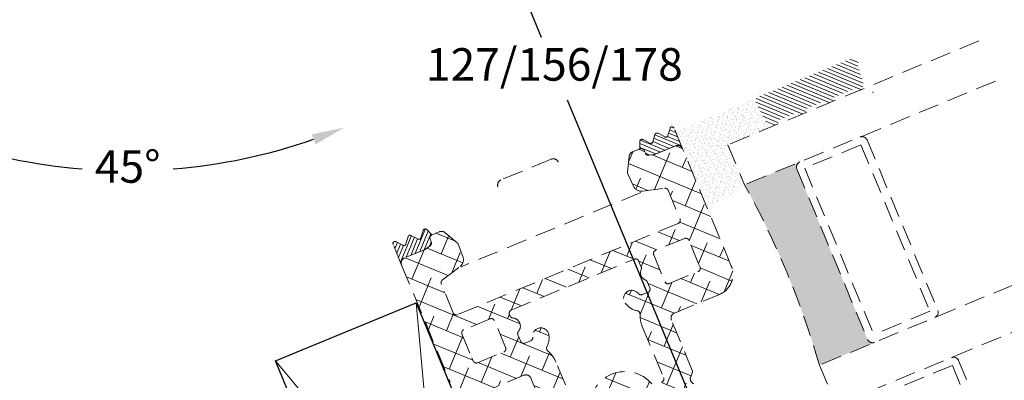
# Model space of a CAD drawing. Units: millimetres. Extents: x 0 to 840, y 0 to 594.
# Drawn here: x 703 to 793, y 200 to 234 of the extents above; entities that cross this region are included whole.
import ezdxf

# ---------------------------------------------------------------- set-up
doc = ezdxf.new("R2010")
doc.units = ezdxf.units.MM
doc.linetypes.add('DASHED2', pattern=[9.525, 6.35, -3.175])
for name, color, linetype, lineweight in [('MÅL', 7, 'Continuous', 13), ('PROFIL', 1, 'Continuous', 30), ('STIBLET LINIE', 4, 'DASHED2', 25)]:
    doc.layers.add(name, color=color, linetype=linetype, lineweight=lineweight)
doc.styles.get("Standard").update_dxf_attribs({"font": 'italict.shx'})
doc.dimstyles.new('ISO-25', dxfattribs={"dimtxt": 3, "dimasz": 3, "dimexe": 1.25, "dimexo": 0.625, "dimtad": 0, "dimtih": 1, "dimtoh": 1, "dimdec": 1, "dimzin": 9, "dimtxsty": 'Standard', "dimcen": 3, "dimadec": 0, "dimazin": 0, "dimtfac": 1, "dimtdec": 1, "dimtmove": 0, "dimatfit": 3, "dimfxl": 1, "dimarcsym": 0})

# ---------------------------------------------------------------- blocks, each defined once
blk = doc.blocks.new('*D9')
at = {"layer": 'Defpoints', "color": 0, "transparency": 16777216}
for p in [(711.609, 268.954), (713.926, 268.954), (705.972, 220.137), (688.839, 213.983), (736.695, 213.983)]:
    blk.add_point(p, dxfattribs=at)
at = {"layer": 'MÅL', "color": 0, "lineweight": -2, "transparency": 16777216}
for start, end in [(250.80218, 265.3765), (274.6235, 289.19782)]:
    blk.add_arc((712.767, 271.751), 52.06, start, end, dxfattribs=at)
at = {"layer": 'MÅL', "color": 0, "transparency": 16777216}
for points in [[(695.47, 222.119), (695.826, 223.053), (692.845, 223.654)], [(729.708, 223.053), (730.064, 222.119), (732.69, 223.654)]]:
    blk.add_solid(points, dxfattribs=at)
at = {"layer": 'MÅL', "color": 0, "transparency": 16777216, "insert": (712.767, 219.691), "char_height": 3, "attachment_point": 5}
blk.add_mtext('45°', dxfattribs=at)
blk = doc.blocks.new('*D15')
at = {"layer": 'Defpoints', "color": 0, "transparency": 16777216}
for p in [(731.226, 279.367), (725.699, 277.078), (774.299, 159.745)]:
    blk.add_point(p, dxfattribs=at)
at = {"layer": 'MÅL', "color": 0, "lineweight": -2, "transparency": 16777216}
for p, q in [((726.276, 277.317), (732.38, 279.846)), ((732.374, 276.596), (750.84, 232.015)), ((778.678, 164.806), (753.251, 226.194)), ((774.877, 159.985), (780.981, 162.513))]:
    blk.add_line(p, q, dxfattribs=at)
at = {"layer": 'MÅL', "color": 0, "transparency": 16777216}
for points in [[(732.836, 276.787), (731.912, 276.404), (731.226, 279.367)], [(779.14, 164.998), (778.216, 164.615), (779.826, 162.035)]]:
    blk.add_solid(points, dxfattribs=at)
at = {"layer": 'MÅL', "color": 0, "transparency": 16777216, "insert": (752.045, 229.105), "char_height": 3, "attachment_point": 5}
blk.add_mtext('127/156/178', dxfattribs=at)

msp = doc.modelspace()

# ---------------------------------------------------------------- hatches: boundary and pattern name
at = {"layer": 'STIBLET LINIE', "lineweight": 9, "ltscale": 0.3}
h = msp.add_hatch(dxfattribs=at)
h.set_pattern_fill('ANSI31', color=256, scale=0.1, angle=-67.5)
h.set_pattern_definition([(337.5, (772.2381, 211.9287), (0.121502, 0.293332), [])])
h.paths.add_polyline_path([(779.51, 227.176, 0.274063), (780.115, 227.09, 0.388879), (780.458, 227.824), (779.934, 229.484, -0.388879), (779.992, 229.607), (780.058, 229.634), (779.981, 229.819), (779.936, 229.8, -0.376446), (779.811, 229.843, 0.376446), (779.312, 230.012), (770.812, 226.492, 0.376446), (770.579, 226.018, -0.376446), (770.521, 225.9), (770.485, 225.885), (770.561, 225.701), (770.619, 225.724, -0.388879), (770.746, 225.678), (771.549, 224.134, 0.388879), (772.311, 223.857, 0.274063), (772.678, 224.347), (774.394, 225.058, 0.662178), (775.245, 225.41), (776.942, 226.113, 0.66238), (777.793, 226.466)])
h = msp.add_hatch(dxfattribs=at)
h.set_pattern_fill('AR-SAND', color=256, scale=0.01, angle=-67.5)
h.set_pattern_definition([(330, (768.41126, 221.1675), (0.446036, 0.202073), [0, -0.38608, 0, -0.4318, 0, -0.41275]), (300, (768.41126, 221.1675), (0.834285, -0.14099), [0, -0.20828, 0, -0.34798, 0, -0.13335]), (260, (768.2917, 221.45614), (0.304027, -0.730232), [0, -0.127, 0, -0.4572, 0, -0.5969]), (250, (768.2917, 221.45614), (0.49816, -0.62012), [0, -0.0635, 0, -0.29972, 0, -0.3429])])
h.paths.add_polyline_path([(771.799, 223.653), (770.746, 225.678, 0.388879), (770.619, 225.724), (770.561, 225.701), (770.318, 226.287), (763.185, 223.332), (766.02, 216.488, 0.146655), (769.511, 218.513), (768.029, 222.091)])
h = msp.add_hatch(dxfattribs=at)
h.set_pattern_fill('ANSI31', color=256, scale=0.1, angle=-67.5, style=0)
h.set_pattern_definition([(337.5, (1248.49392, 891.68264), (0.12150199, 0.29333175), [])])
edge = h.paths.add_edge_path()
edge.add_arc((760.699, 221.414), 0.3, 202.5, 277.5)
edge.add_line((760.738, 221.117), (761.235, 221.182))
edge.add_arc((761.195, 221.48), 0.3, 277.5, 292.5)
edge.add_line((761.31, 221.203), (763.201, 221.986))
edge.add_arc((763.393, 221.524), 0.5, 22.5, 112.5, ccw=False)
edge.add_line((763.855, 221.715), (763.068, 223.614))
edge.add_arc((762.884, 223.537), 0.2, 22.5, 163.52334)
edge.add_line((762.692, 223.594), (762.494, 222.925))
edge.add_arc((762.302, 222.982), 0.2, 241.47666, 343.52334, ccw=False)
edge.add_line((762.207, 222.806), (761.593, 223.139))
edge.add_arc((761.498, 222.963), 0.2, 61.47666, 163.52334)
edge.add_line((761.306, 223.02), (761.108, 222.351))
edge.add_arc((760.916, 222.407), 0.2, 241.47666, 343.52334, ccw=False)
edge.add_line((760.821, 222.232), (760.207, 222.565))
edge.add_arc((760.112, 222.389), 0.2, 61.47666, 181.21519)
edge.add_line((759.912, 222.385), (759.926, 221.712))
edge.add_arc((760.041, 221.435), 0.3, 22.5, 112.5, ccw=False)
edge.add_line((760.318, 221.549), (760.422, 221.3))
h = msp.add_hatch(dxfattribs=at)
h.set_pattern_fill('ANSI31', color=256, scale=0.1, angle=-67.5, style=0)
h.set_pattern_definition([(337.5, (1248.49392, 891.68264), (0.12150199, 0.29333175), [])])
edge = h.paths.add_edge_path()
edge.add_arc((760.699, 221.414), 0.3, 202.5, 277.5)
edge.add_line((760.738, 221.117), (761.235, 221.182))
edge.add_arc((761.195, 221.48), 0.3, 277.5, 292.5)
edge.add_line((761.31, 221.203), (763.201, 221.986))
edge.add_arc((763.393, 221.524), 0.5, 22.5, 112.5, ccw=False)
edge.add_line((763.855, 221.715), (763.068, 223.614))
edge.add_arc((762.884, 223.537), 0.2, 22.5, 163.52334)
edge.add_line((762.692, 223.594), (762.494, 222.925))
edge.add_arc((762.302, 222.982), 0.2, 241.47666, 343.52334, ccw=False)
edge.add_line((762.207, 222.806), (761.593, 223.139))
edge.add_arc((761.498, 222.963), 0.2, 61.47666, 163.52334)
edge.add_line((761.306, 223.02), (761.108, 222.351))
edge.add_arc((760.916, 222.407), 0.2, 241.47666, 343.52334, ccw=False)
edge.add_line((760.821, 222.232), (760.207, 222.565))
edge.add_arc((760.112, 222.389), 0.2, 61.47666, 181.21519)
edge.add_line((759.912, 222.385), (759.926, 221.712))
edge.add_arc((760.041, 221.435), 0.3, 22.5, 112.5, ccw=False)
edge.add_line((760.318, 221.549), (760.422, 221.3))
h = msp.add_hatch(dxfattribs=at)
h.set_pattern_fill('ANSI38', color=256, scale=0.5, angle=-67.5)
h.set_pattern_definition([(337.5, (533.0198, 222.8169), (0.60751, 1.466659), []), (67.5, (533.0198, 222.8169), (-0.251639, 3.540827), [3.96875, -2.38125])])
edge = h.paths.add_edge_path()
edge.add_line((774.294, 190.753), (774.667, 190.908))
edge.add_arc((774.782, 190.631), 0.3, 22.5, 112.5, ccw=False)
edge.add_line((775.059, 190.746), (775.375, 189.984))
edge.add_arc((775.606, 190.08), 0.25, 202.5, 332.5)
edge.add_line((775.828, 189.964), (776.431, 191.122))
edge.add_arc((776.209, 191.238), 0.25, 332.5, 382.5)
edge.add_line((776.44, 191.333), (774.646, 195.662))
edge.add_arc((772.799, 194.897), 2, 22.5, 112.5)
edge.add_line((772.033, 196.744), (767.691, 194.946))
edge.add_arc((767.576, 195.223), 0.3, 202.5, 292.5, ccw=False)
edge.add_line((767.299, 195.108), (765.379, 199.745))
edge.add_arc((765.101, 199.63), 0.3, 22.5, 67.5)
edge.add_line((765.216, 199.907), (764.869, 200.051))
edge.add_arc((765.06, 200.513), 0.5, 157.5, 247.5, ccw=False)
edge.add_line((764.598, 200.704), (764.742, 201.051))
edge.add_arc((764.465, 201.166), 0.3, 337.5, 382.5)
edge.add_line((764.742, 201.281), (762.822, 205.918))
edge.add_arc((763.284, 206.109), 0.5, 112.5, 202.5, ccw=False)
edge.add_line((763.092, 206.571), (767.25, 208.293))
edge.add_arc((766.484, 210.141), 2, 292.5, 382.5)
edge.add_line((768.332, 210.906), (763.855, 221.715))
edge.add_arc((763.393, 221.524), 0.5, 22.5, 112.5)
edge.add_line((763.201, 221.986), (761.31, 221.203))
edge.add_arc((761.195, 221.48), 0.3, 277.5, 292.5, ccw=False)
edge.add_line((761.235, 221.182), (760.738, 221.117))
edge.add_arc((760.699, 221.414), 0.3, 202.5, 277.5, ccw=False)
edge.add_line((760.422, 221.3), (760.318, 221.549))
edge.add_arc((760.041, 221.435), 0.3, 22.5, 112.5)
edge.add_line((759.926, 221.712), (759.23, 221.423))
edge.add_arc((759.421, 220.961), 0.5, 112.5, 174.49244)
edge.add_line((758.923, 221.009), (758.783, 219.552))
edge.add_arc((759.081, 219.523), 0.3, 174.49244, 204.5)
edge.add_line((758.808, 219.399), (759.321, 218.274))
edge.add_arc((760.049, 218.606), 0.8, 204.5, 277.5)
edge.add_line((760.153, 217.812), (762.197, 218.081))
edge.add_arc((762.236, 217.784), 0.3, 22.5, 97.5, ccw=False)
edge.add_line((762.513, 217.899), (763.618, 215.231))
edge.add_arc((763.341, 215.116), 0.3, -67.5, 22.5, ccw=False)
edge.add_line((763.456, 214.839), (743.13, 206.42))
edge.add_arc((743.016, 206.697), 0.3, 202.5, 292.5, ccw=False)
edge.add_line((742.738, 206.583), (741.634, 209.249))
edge.add_arc((741.911, 209.364), 0.3, 127.5, 202.5, ccw=False)
edge.add_line((741.728, 209.602), (743.366, 210.859))
edge.add_arc((742.879, 211.494), 0.8, 307.5, 380.5)
edge.add_line((743.629, 211.774), (743.198, 212.926))
edge.add_arc((742.917, 212.821), 0.3, 20.5, 50.50756)
edge.add_line((743.108, 213.053), (741.973, 213.988))
edge.add_arc((741.655, 213.602), 0.5, 50.50756, 112.5)
edge.add_line((741.463, 214.064), (740.767, 213.776))
edge.add_arc((740.881, 213.498), 0.3, 112.5, 202.5)
edge.add_line((740.604, 213.384), (740.708, 213.134))
edge.add_arc((740.431, 213.019), 0.3, -52.5, 22.5, ccw=False)
edge.add_line((740.613, 212.781), (740.216, 212.476))
edge.add_arc((740.033, 212.714), 0.3, 292.5, 307.5, ccw=False)
edge.add_line((740.148, 212.437), (738.257, 211.654))
edge.add_arc((738.448, 211.192), 0.5, 112.5, 202.5)
edge.add_line((737.986, 211), (742.464, 200.191))
edge.add_arc((744.311, 200.956), 2, 202.5, 292.5)
edge.add_line((745.077, 199.108), (749.234, 200.831))
edge.add_arc((749.425, 200.369), 0.5, 22.5, 112.5, ccw=False)
edge.add_line((749.887, 200.56), (751.808, 195.923))
edge.add_arc((752.085, 196.038), 0.3, 202.5, 247.5)
edge.add_line((751.97, 195.761), (752.317, 195.617))
edge.add_arc((752.126, 195.155), 0.5, -22.5, 67.5, ccw=False)
edge.add_line((752.588, 194.964), (752.444, 194.617))
edge.add_arc((752.721, 194.502), 0.3, 157.5, 202.5)
edge.add_line((752.444, 194.387), (754.365, 189.751))
edge.add_arc((754.088, 189.636), 0.3, -67.5, 22.5, ccw=False)
edge.add_line((754.202, 189.359), (749.86, 187.56))
edge.add_arc((750.626, 185.712), 2, 112.5, 202.5)
edge.add_line((748.778, 184.947), (750.57, 180.618))
edge.add_arc((750.801, 180.713), 0.25, 202.5, 252.5)
edge.add_line((750.726, 180.475), (751.971, 180.082))
edge.add_arc((752.046, 180.321), 0.25, 252.5, 382.5)
edge.add_line((752.277, 180.417), (751.962, 181.179))
edge.add_arc((752.239, 181.293), 0.3, 112.5, 202.5, ccw=False)
edge.add_line((752.125, 181.571), (752.498, 181.725))
edge.add_arc((752.881, 180.801), 1, 67.5, 112.5, ccw=False)
edge.add_line((753.264, 181.725), (755.878, 180.643))
edge.add_arc((755.763, 180.365), 0.3, 22.5, 67.5, ccw=False)
edge.add_line((756.04, 180.48), (758.171, 175.335))
edge.add_line((758.171, 175.335), (763.358, 177.484))
edge.add_arc((763.473, 177.207), 0.3, 22.5, 112.5, ccw=False)
edge.add_line((763.75, 177.321), (764.946, 174.434))
edge.add_arc((764.669, 174.319), 0.3, -67.5, 22.5, ccw=False)
edge.add_line((764.784, 174.042), (764.084, 173.752))
edge.add_arc((764.237, 173.383), 0.4, 112.5, 202.5)
edge.add_line((763.868, 173.229), (764.126, 172.605))
edge.add_arc((764.404, 172.72), 0.3, 202.5, 247.5)
edge.add_line((764.289, 172.443), (766.019, 171.726))
edge.add_arc((766.134, 172.003), 0.3, 247.5, 292.5)
edge.add_line((766.249, 171.726), (766.926, 172.007))
edge.add_arc((766.811, 172.284), 0.3, 292.5, 382.5)
edge.add_line((767.088, 172.399), (764.859, 177.781))
edge.add_arc((765.136, 177.895), 0.3, 112.5, 202.5, ccw=False)
edge.add_line((765.021, 178.173), (767.95, 179.386))
edge.add_arc((768.065, 179.109), 0.3, 22.5, 112.5, ccw=False)
edge.add_line((768.342, 179.223), (770.571, 173.841))
edge.add_arc((770.849, 173.956), 0.3, 202.5, 292.5)
edge.add_line((770.963, 173.679), (771.641, 173.96))
edge.add_arc((771.526, 174.237), 0.3, 292.5, 337.5)
edge.add_line((771.803, 174.122), (772.52, 175.852))
edge.add_arc((772.243, 175.967), 0.3, 337.5, 382.5)
edge.add_line((772.52, 176.082), (772.261, 176.706))
edge.add_arc((771.892, 176.553), 0.4, 22.5, 112.5)
edge.add_line((771.739, 176.923), (771.039, 176.633))
edge.add_arc((770.924, 176.91), 0.3, 202.5, 292.5, ccw=False)
edge.add_line((770.647, 176.795), (769.451, 179.683))
edge.add_arc((769.728, 179.797), 0.3, 112.5, 202.5, ccw=False)
edge.add_line((769.613, 180.075), (774.801, 182.224))
edge.add_line((774.801, 182.224), (772.67, 187.369))
edge.add_arc((772.947, 187.483), 0.3, 157.5, 202.5, ccw=False)
edge.add_line((772.67, 187.598), (773.752, 190.212))
edge.add_arc((774.676, 189.829), 1, 112.5, 157.5, ccw=False)
edge = h.paths.add_edge_path(flags=16)
edge.add_line((761.188, 211.951), (762.221, 209.457))
edge.add_arc((762.499, 209.572), 0.3, 202.5, 292.49874)
edge.add_line((762.613, 209.295), (765.292, 210.404))
edge.add_arc((765.178, 210.681), 0.3, 292.49874, 382.49874)
edge.add_line((765.455, 210.796), (765.328, 211.101))
edge.add_line((765.328, 211.101), (764.422, 213.291))
edge.add_arc((764.144, 213.176), 0.3, 22.49874, 112.49874)
edge.add_line((764.03, 213.453), (761.351, 212.343))
edge.add_arc((761.465, 212.066), 0.3, 112.49874, 202.5)
edge = h.paths.add_edge_path(flags=16)
edge.add_arc((748.251, 206.414), 0.3, 202.5, 265.38472, ccw=False)
edge.add_line((747.974, 206.299), (747.911, 206.452))
edge.add_arc((748.188, 206.567), 0.3, 112.5, 202.5, ccw=False)
edge.add_line((748.073, 206.844), (759.41, 211.54))
edge.add_arc((759.525, 211.263), 0.3, 22.5, 112.5, ccw=False)
edge.add_line((759.802, 211.378), (760.038, 210.809))
edge.add_arc((759.76, 210.694), 0.3, -21.91531, 22.5, ccw=False)
edge.add_arc((760.735, 210.303), 0.75, 158.08469, 246.91531)
edge.add_arc((760.323, 209.337), 0.3, 22.5, 66.91531, ccw=False)
edge.add_line((760.6, 209.451), (760.835, 208.883))
edge.add_arc((760.558, 208.768), 0.3, -67.5, 22.5, ccw=False)
edge.add_line((760.673, 208.491), (760.134, 208.268))
edge.add_arc((760.019, 208.545), 0.3, 216.27617, 292.5, ccw=False)
edge.add_arc((759.172, 207.924), 0.75, 36.27617, 216.27617)
edge.add_arc((760.019, 208.545), 1.8, 216.27617, 259.38262)
edge.add_arc((759.632, 206.481), 0.3, -1.94128, 79.38262, ccw=False)
edge.add_arc((762.63, 206.379), 2.7, 178.05872, 202.49874)
edge.add_line((760.136, 205.346), (762.104, 200.594))
edge.add_arc((761.827, 200.479), 0.3, -67.5, 22.49874, ccw=False)
edge.add_line((761.941, 200.202), (761.362, 199.962))
edge.add_arc((761.248, 200.24), 0.3, 220.66278, 292.5, ccw=False)
edge.add_arc((758.555, 197.926), 3.25, 40.66278, 184.28937)
edge.add_arc((755.015, 197.661), 0.3, -67.5, 4.28937, ccw=False)
edge.add_line((755.129, 197.384), (754.55, 197.144))
edge.add_arc((754.435, 197.421), 0.3, 202.5, 292.5, ccw=False)
edge.add_line((754.158, 197.306), (752.191, 202.055))
edge.add_arc((749.696, 201.022), 2.7, 22.5, 50.07393)
edge.add_arc((751.621, 203.322), 0.3, 152.38881, 230.07393, ccw=False)
edge.add_arc((749.761, 204.296), 1.8, 332.38881, 368.72383)
edge.add_arc((750.798, 204.455), 0.75, 8.72383, 188.72383)
edge.add_arc((749.761, 204.296), 0.3, -67.5, 8.72383, ccw=False)
edge.add_line((749.875, 204.019), (749.336, 203.795))
edge.add_arc((749.221, 204.072), 0.3, 202.5, 292.5, ccw=False)
edge.add_line((748.944, 203.957), (748.689, 204.572))
edge.add_arc((748.966, 204.687), 0.3, 139.61528, 202.5, ccw=False)
edge.add_arc((748.167, 205.367), 0.75, 319.61528, 445.38472)
edge = h.paths.add_edge_path(flags=16)
edge.add_line((744.967, 201.986), (747.396, 202.991))
edge.add_arc((747.281, 203.269), 0.3, 292.5, 382.5)
edge.add_line((747.558, 203.383), (746.525, 205.878))
edge.add_arc((746.248, 205.763), 0.3, 22.5, 112.5)
edge.add_line((746.133, 206.04), (743.704, 205.034))
edge.add_arc((743.819, 204.757), 0.3, 112.5, 202.5)
edge.add_line((743.542, 204.642), (744.449, 202.453))
edge.add_line((744.449, 202.453), (744.575, 202.148))
edge.add_arc((744.852, 202.263), 0.3, 202.5, 292.5)
edge = h.paths.add_edge_path(flags=16)
edge.add_arc((758.555, 197.926), 1.75, 226.41538, 298.61074)
edge.add_arc((759.249, 196.653), 0.3, 298.61074, 351.80781)
edge.add_arc((760.437, 196.482), 0.9, 113.20058, 171.80781, ccw=False)
edge.add_arc((759.964, 197.585), 0.3, 293.20058, 346.39765)
edge.add_arc((758.555, 197.926), 1.75, 346.39765, 418.55116)
edge.add_arc((759.311, 199.163), 0.3, 58.55116, 111.83586)
edge.add_arc((758.865, 200.277), 0.9, 233.13068, 291.83586, ccw=False)
edge.add_arc((758.145, 199.317), 0.3, 53.13068, 106.41538)
edge.add_arc((758.555, 197.926), 1.75, 106.41538, 178.55116)
edge.add_arc((757.105, 197.963), 0.3, 178.55116, 231.83586)
edge.add_arc((756.364, 197.02), 0.9, -6.86932, 51.83586, ccw=False)
edge.add_arc((757.555, 196.876), 0.3, 173.13068, 226.41538)
edge = h.paths.add_edge_path(flags=16)
edge.add_arc((764.279, 186.849), 0.3, 202.5, 292.5, ccw=False)
edge.add_line((764.002, 186.734), (760.545, 195.08))
edge.add_arc((760.822, 195.195), 0.3, 129.69044, 202.5, ccw=False)
edge.add_arc((758.555, 197.926), 3.25, 309.69044, 364.36427)
edge.add_arc((762.095, 198.196), 0.3, 112.5, 184.36427, ccw=False)
edge.add_line((761.98, 198.474), (762.559, 198.713))
edge.add_arc((762.673, 198.436), 0.3, 22.5, 112.5, ccw=False)
edge.add_line((762.951, 198.551), (764.805, 194.075))
edge.add_arc((767.576, 195.223), 3, 202.5, 269.30016)
edge.add_arc((767.536, 191.923), 0.3, 22.5, 89.30016, ccw=False)
edge.add_line((767.813, 192.038), (769.13, 188.859))
edge.add_arc((768.853, 188.744), 0.3, -67.5, 22.5, ccw=False)
edge.add_line((768.968, 188.467), (764.394, 186.572))
edge = h.paths.add_edge_path(flags=16)
edge.add_arc((762.34, 186.046), 0.3, 292.5, 382.5)
edge.add_line((762.617, 186.161), (759.16, 194.506))
edge.add_arc((758.883, 194.392), 0.3, 22.5, 95.30956)
edge.add_arc((758.555, 197.926), 3.25, 220.63573, 275.30956, ccw=False)
edge.add_arc((755.861, 195.614), 0.3, 40.63573, 112.5)
edge.add_line((755.746, 195.892), (755.167, 195.652))
edge.add_arc((755.282, 195.375), 0.3, 112.5, 202.5)
edge.add_line((755.005, 195.26), (756.859, 190.784))
edge.add_arc((754.087, 189.636), 3, -44.30016, 22.5, ccw=False)
edge.add_arc((756.449, 187.331), 0.3, 135.69984, 202.5)
edge.add_line((756.172, 187.216), (757.489, 184.037))
edge.add_arc((757.766, 184.151), 0.3, 202.5, 292.5)
edge.add_line((757.881, 183.874), (762.455, 185.769))
edge = h.paths.add_edge_path(flags=16)
edge.add_arc((750.626, 185.712), 0.5, 112.5, 202.5)
edge.add_line((750.164, 185.521), (751.159, 183.119))
edge.add_arc((751.436, 183.234), 0.3, 202.5, 292.5)
edge.add_line((751.551, 182.956), (751.924, 183.111))
edge.add_arc((752.881, 180.801), 2.5, 67.5, 112.5, ccw=False)
edge.add_line((753.838, 183.111), (754.511, 182.832))
edge.add_arc((754.626, 183.109), 0.3, 247.5, 382.5)
edge.add_line((754.903, 183.224), (753.321, 187.045))
edge.add_arc((753.043, 186.93), 0.3, 22.5, 112.5)
edge.add_line((752.929, 187.207), (750.434, 186.174))
edge = h.paths.add_edge_path(flags=16)
edge.add_arc((758.57, 182.211), 0.3, 112.5, 202.5)
edge.add_line((758.292, 182.096), (759.517, 179.14))
edge.add_arc((759.794, 179.255), 0.3, 202.5, 292.5)
edge.add_line((759.909, 178.978), (764.483, 180.872))
edge.add_arc((764.368, 181.149), 0.3, 292.5, 382.5)
edge.add_line((764.645, 181.264), (763.421, 184.221))
edge.add_arc((763.144, 184.106), 0.3, 22.5, 112.5)
edge.add_line((763.029, 184.383), (758.455, 182.488))
edge = h.paths.add_edge_path(flags=16)
edge.add_line((770.996, 183.57), (766.422, 181.675))
edge.add_arc((766.307, 181.953), 0.3, 202.5, 292.5, ccw=False)
edge.add_line((766.03, 181.838), (764.805, 184.794))
edge.add_arc((765.082, 184.909), 0.3, 112.5, 202.5, ccw=False)
edge.add_line((764.968, 185.186), (769.542, 187.081))
edge.add_arc((769.657, 186.804), 0.3, 22.5, 112.5, ccw=False)
edge.add_line((769.934, 186.918), (771.158, 183.962))
edge.add_arc((770.881, 183.847), 0.3, -67.5, 22.5, ccw=False)
edge = h.paths.add_edge_path(flags=16)
edge.add_arc((772.799, 194.897), 0.5, 22.5, 112.5, ccw=False)
edge.add_line((773.261, 195.088), (774.256, 192.686))
edge.add_arc((773.978, 192.571), 0.3, -67.5, 22.5, ccw=False)
edge.add_line((774.093, 192.294), (773.72, 192.139))
edge.add_arc((774.676, 189.829), 2.5, 112.5, 157.5)
edge.add_line((772.367, 190.786), (772.088, 190.112))
edge.add_arc((771.81, 190.227), 0.3, 202.5, 337.5, ccw=False)
edge.add_line((771.533, 190.112), (769.95, 193.933))
edge.add_arc((770.228, 194.048), 0.3, 112.5, 202.5, ccw=False)
edge.add_line((770.113, 194.325), (772.607, 195.359))
h = msp.add_hatch(dxfattribs=at)
h.set_pattern_fill('AR-SAND', color=256, scale=0.01, angle=-67.5, style=0)
h.set_pattern_definition([(330, (617.52324, 291.6584), (0.4460358, 0.2020727), [0, -0.38608, 0, -0.4318, 0, -0.41275]), (300, (617.52324, 291.6584), (0.8342852, -0.1409883), [0, -0.20828, 0, -0.34798, 0, -0.13335]), (260, (617.4037, 291.947), (0.3040275, -0.7302317), [0, -0.127, 0, -0.4572, 0, -0.5969]), (250, (617.4037, 291.947), (0.4981602, -0.6201228), [0, -0.0635, 0, -0.29972, 0, -0.3429])])
h.paths.add_polyline_path([(769.559, 218.396), (774.641, 220.501, 0.414214), (774.37, 219.847), (780.876, 204.141, 0.414214), (781.529, 203.871), (776.448, 201.766, 0.055556)])
h = msp.add_hatch(dxfattribs=at)
h.set_pattern_fill('ANSI31', color=256, scale=0.1, angle=-67.5, style=0)
h.set_pattern_definition([(247.5, (-78.44392, 342.047), (-0.29333175, 0.12150199), [])])
edge = h.paths.add_edge_path()
edge.add_arc((740.431, 213.019), 0.3, -52.5, 22.5, ccw=False)
edge.add_line((740.613, 212.781), (740.216, 212.476))
edge.add_arc((740.033, 212.714), 0.3, 292.5, 307.5, ccw=False)
edge.add_line((740.148, 212.437), (738.257, 211.654))
edge.add_arc((738.448, 211.192), 0.5, 112.5, 202.5)
edge.add_line((737.986, 211), (737.2, 212.899))
edge.add_arc((737.385, 212.975), 0.2, 61.47666, 202.5, ccw=False)
edge.add_line((737.48, 213.151), (738.093, 212.818))
edge.add_arc((738.189, 212.993), 0.2, 241.47666, 343.52334)
edge.add_line((738.381, 212.937), (738.579, 213.606))
edge.add_arc((738.77, 213.549), 0.2, 61.47666, 163.52334, ccw=False)
edge.add_line((738.866, 213.725), (739.479, 213.392))
edge.add_arc((739.575, 213.567), 0.2, 241.47666, 343.52334)
edge.add_line((739.766, 213.511), (739.964, 214.18))
edge.add_arc((740.156, 214.123), 0.2, 43.78481, 163.52334, ccw=False)
edge.add_line((740.301, 214.262), (740.767, 213.776))
edge.add_arc((740.881, 213.498), 0.3, 112.5, 202.5)
edge.add_line((740.604, 213.384), (740.708, 213.134))
h = msp.add_hatch(dxfattribs=at)
h.set_pattern_fill('ANSI31', color=256, scale=0.1, angle=-67.5, style=0)
h.set_pattern_definition([(247.5, (-78.44392, 342.047), (-0.29333175, 0.12150199), [])])
edge = h.paths.add_edge_path()
edge.add_arc((740.431, 213.019), 0.3, -52.5, 22.5, ccw=False)
edge.add_line((740.613, 212.781), (740.216, 212.476))
edge.add_arc((740.033, 212.714), 0.3, 292.5, 307.5, ccw=False)
edge.add_line((740.148, 212.437), (738.257, 211.654))
edge.add_arc((738.448, 211.192), 0.5, 112.5, 202.5)
edge.add_line((737.986, 211), (737.2, 212.899))
edge.add_arc((737.385, 212.975), 0.2, 61.47666, 202.5, ccw=False)
edge.add_line((737.48, 213.151), (738.093, 212.818))
edge.add_arc((738.189, 212.993), 0.2, 241.47666, 343.52334)
edge.add_line((738.381, 212.937), (738.579, 213.606))
edge.add_arc((738.77, 213.549), 0.2, 61.47666, 163.52334, ccw=False)
edge.add_line((738.866, 213.725), (739.479, 213.392))
edge.add_arc((739.575, 213.567), 0.2, 241.47666, 343.52334)
edge.add_line((739.766, 213.511), (739.964, 214.18))
edge.add_arc((740.156, 214.123), 0.2, 43.78481, 163.52334, ccw=False)
edge.add_line((740.301, 214.262), (740.767, 213.776))
edge.add_arc((740.881, 213.498), 0.3, 112.5, 202.5)
edge.add_line((740.604, 213.384), (740.708, 213.134))

# ---------------------------------------------------------------- linework, layer by layer
at = {"layer": 'MÅL'}
for p, q in [((739.318, 207.527), (743.605, 160.595)), ((726.384, 202.17), (756.539, 165.953))]:
    msp.add_line(p, q, dxfattribs=at)
at = {"layer": 'PROFIL'}
for p, q in [((726.384, 202.17), (739.318, 207.527)), ((739.318, 207.527), (756.539, 165.953)), ((743.605, 160.595), (726.384, 202.17))]:
    msp.add_line(p, q, dxfattribs=at)
at = {"layer": 'STIBLET LINIE', "lineweight": 9, "ltscale": 0.3}
for p, q in [((791.126, 231.658), (768.029, 222.091)), ((792.656, 227.963), (769.559, 218.396)), ((768.029, 222.091), (769.559, 218.396)), ((768.029, 222.091), (769.559, 218.396)), ((780.267, 222.073), (775.093, 219.93)), ((780.267, 222.073), (786.62, 206.737)), ((780.837, 222.526), (787.343, 206.82)), ((751.746, 220.759), (747.131, 218.847)), ((774.37, 219.847), (780.876, 204.141)), ((775.093, 219.93), (781.446, 204.594)), ((760.015, 217.69), (743.457, 210.831)), ((799.545, 211.333), (776.448, 201.766)), ((801.075, 207.638), (777.978, 198.071)), ((786.62, 206.737), (781.446, 204.594)), ((789.256, 202.201), (795.762, 186.495)), ((776.448, 201.766), (777.978, 198.071)), ((788.686, 201.748), (783.512, 199.605)), ((788.686, 201.748), (795.039, 186.412))]:
    msp.add_line(p, q, dxfattribs=at)
for points in [[(760.422, 221.3, 0.339454), (760.738, 221.117), (761.235, 221.182, 0.065543), (761.31, 221.203), (763.201, 221.986, -0.414214), (763.855, 221.715), (763.068, 223.614, 0.706883), (762.692, 223.594), (762.494, 222.925, -0.477226), (762.207, 222.806), (761.593, 223.139, 0.477226), (761.306, 223.02), (761.108, 222.351, -0.477226), (760.821, 222.232), (760.207, 222.565, 0.57583), (759.912, 222.385), (759.926, 221.712, -0.414214), (760.318, 221.549)], [(760.422, 221.3, 0.339454), (760.738, 221.117), (761.235, 221.182, 0.065543), (761.31, 221.203), (763.201, 221.986, -0.414214), (763.855, 221.715), (763.068, 223.614, 0.706883), (762.692, 223.594), (762.494, 222.925, -0.477226), (762.207, 222.806), (761.593, 223.139, 0.477226), (761.306, 223.02), (761.108, 222.351, -0.477226), (760.821, 222.232), (760.207, 222.565, 0.57583), (759.912, 222.385), (759.926, 221.712, -0.414214), (760.318, 221.549)], [(740.708, 213.134, -0.339454), (740.613, 212.781), (740.216, 212.476, -0.065543), (740.148, 212.437), (738.257, 211.654, 0.414214), (737.986, 211), (737.2, 212.899, -0.706883), (737.48, 213.151), (738.093, 212.818, 0.477226), (738.381, 212.937), (738.579, 213.606, -0.477226), (738.866, 213.725), (739.479, 213.392, 0.477226), (739.766, 213.511), (739.964, 214.18, -0.57583), (740.301, 214.262), (740.767, 213.776, 0.414214), (740.604, 213.384)], [(740.708, 213.134, -0.339454), (740.613, 212.781), (740.216, 212.476, -0.065543), (740.148, 212.437), (738.257, 211.654, 0.414214), (737.986, 211), (737.2, 212.899, -0.706883), (737.48, 213.151), (738.093, 212.818, 0.477226), (738.381, 212.937), (738.579, 213.606, -0.477226), (738.866, 213.725), (739.479, 213.392, 0.477226), (739.766, 213.511), (739.964, 214.18, -0.57583), (740.301, 214.262), (740.767, 213.776, 0.414214), (740.604, 213.384)], [(761.188, 211.951), (762.221, 209.457, 0.414207), (762.613, 209.295), (765.292, 210.404, 0.414214), (765.455, 210.796), (765.328, 211.101), (764.422, 213.291, 0.414214), (764.03, 213.453), (761.351, 212.343, 0.41422)], [(744.967, 201.986), (747.396, 202.991, 0.414214), (747.558, 203.383), (746.525, 205.878, 0.414214), (746.133, 206.04), (743.704, 205.034, 0.414214), (743.542, 204.642), (744.449, 202.453), (744.575, 202.148, 0.414214)]]:
    msp.add_lwpolyline(points, format="xyb", close=True, dxfattribs=at)
for points in [[(764.869, 200.051, -0.414214), (764.598, 200.704), (764.742, 201.051, 0.198912), (764.742, 201.281), (762.822, 205.918, -0.414214), (763.092, 206.571), (767.25, 208.293, 0.414214), (768.332, 210.906), (763.855, 221.715, 0.414214), (763.201, 221.986), (761.31, 221.203, -0.065543), (761.235, 221.182), (760.738, 221.117, -0.339454), (760.422, 221.3), (760.318, 221.549, 0.414214), (759.926, 221.712), (759.23, 221.423, 0.277289), (758.923, 221.009), (758.783, 219.552, 0.131686), (758.808, 219.399), (759.321, 218.274, 0.329751), (760.153, 217.812), (762.197, 218.081, -0.339454), (762.513, 217.899), (763.618, 215.231, -0.414214), (763.456, 214.839), (743.13, 206.42, -0.414214), (742.738, 206.583), (741.634, 209.249, -0.339454), (741.728, 209.602), (743.366, 210.859, 0.329751), (743.629, 211.774), (743.198, 212.926, 0.131686), (743.108, 213.053), (741.973, 213.988, 0.277289), (741.463, 214.064), (740.767, 213.776, 0.414214), (740.604, 213.384), (740.708, 213.134, -0.339454), (740.613, 212.781), (740.216, 212.476, -0.065543), (740.148, 212.437), (738.257, 211.654, 0.414214), (737.986, 211), (742.464, 200.191, 0.414214)], [(754.158, 197.306), (752.191, 202.055, 0.120898), (751.429, 203.092, -0.352573), (751.356, 203.462, 0.159883), (751.54, 204.569, 1), (750.057, 204.341, -0.34542), (749.875, 204.019), (749.336, 203.795, -0.414214), (748.944, 203.957), (748.689, 204.572, -0.281486), (748.738, 204.881, 0.611418), (748.227, 206.115, -0.281486), (747.974, 206.299), (747.911, 206.452, -0.414214), (748.073, 206.844), (759.41, 211.54, -0.414214), (759.802, 211.378), (760.038, 210.809, -0.196262), (760.039, 210.582, 0.408248), (760.441, 209.613, -0.196262), (760.6, 209.451), (760.835, 208.883, -0.414214), (760.673, 208.491), (760.134, 208.268, -0.34542), (759.777, 208.367, 1), (758.568, 207.48, 0.190337), (759.687, 206.776, -0.370526), (759.932, 206.471, 0.107046), (760.136, 205.346), (762.104, 200.594, -0.414207), (761.941, 200.202)], [(745.077, 199.108), (749.234, 200.831, -0.414214), (749.887, 200.56), (751.808, 195.923, 0.198912)], [(761.02, 200.044, 0.724056), (755.314, 197.683, -0.323904)]]:
    msp.add_lwpolyline(points, format="xyb", dxfattribs=at)
for centre, radius, start, end in [((780.375, 222.335), 0.5, 22.5, 112.5), ((751.937, 220.297), 0.5, 22.49996, 112.50004), ((774.832, 220.039), 0.5, 112.5, 202.5), ((747.322, 218.385), 0.5, 112.49996, 202.50004), ((698.4, 179.179), 81.25, 16.14034, 28.85966), ((786.881, 206.629), 0.5, 292.5, 22.5), ((781.338, 204.333), 0.5, 202.5, 292.5), ((788.794, 202.009), 0.5, 22.5, 112.5)]:
    msp.add_arc(centre, radius, start, end, dxfattribs=at)
msp.add_point((781.391, 226.912), dxfattribs=at)
msp.add_point((781.391, 226.912), dxfattribs=at)

# ---------------------------------------------------------------- dimensions: what is measured, and where the dimension line sits
at = {"layer": 'MÅL'}
dim = msp.add_linear_dim(base=(731.226, 279.367), p1=(774.299, 159.745), p2=(725.699, 277.078), angle=112.5, text='<>/156/178', dimstyle='ISO-25', dxfattribs=at)
dim.commit()
dim.dimension.update_dxf_attribs({"geometry": '*D15', "text_midpoint": (752.045, 229.105), "dimtype": 161})
dim = msp.add_angular_dim_2l(base=(705.972, 220.137), line1=((713.926, 268.954), (736.695, 213.983)), line2=((711.609, 268.954), (688.839, 213.983)), dimstyle='ISO-25', dxfattribs=at)
dim.commit()
dim.dimension.update_dxf_attribs({"geometry": '*D9', "text_midpoint": (712.767, 219.691)})

doc.saveas('drawing.dxf')
